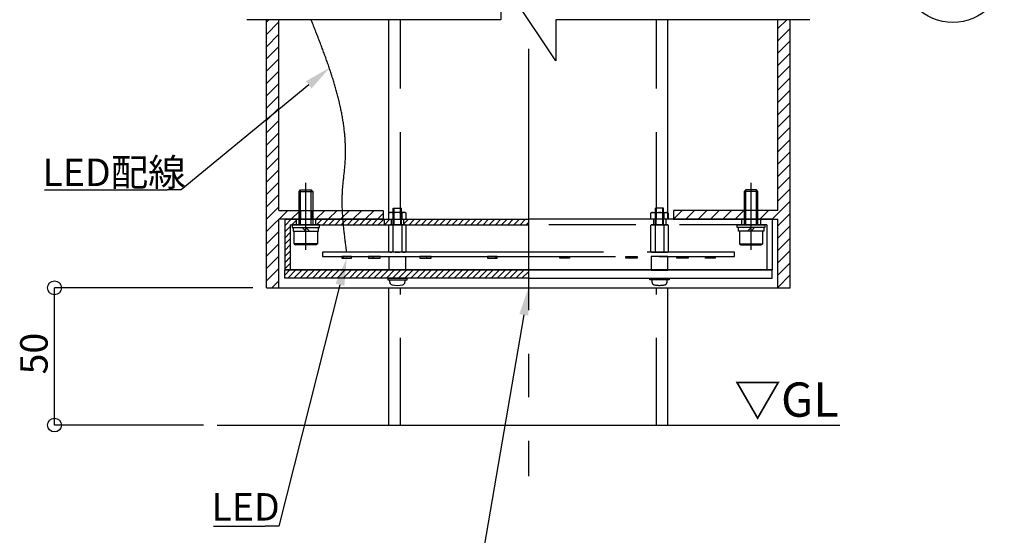
# Model space of a CAD drawing. Extents: x 0 to 420, y 0 to 297.
# Drawn here: x 222 to 293, y 100 to 137 of the extents above; entities that cross this region are included whole.
import ezdxf

# ---------------------------------------------------------------- set-up
doc = ezdxf.new("R2010")
doc.units = 0
doc.linetypes.add('CENTER2', pattern=[28.575, 19.05, -3.175, 3.175, -3.175])
doc.linetypes.add('DASHED2', pattern=[9.525, 6.35, -3.175])
doc.layers.get('0').update_dxf_attribs({"linetype": 'CONTINUOUS'})
doc.layers.add('寸法線', color=4, linetype='CONTINUOUS')
doc.styles.add('高さ2_5MSゴシック', font='txt')
doc.styles.add('高さ2MSゴシック', font='txt')

msp = doc.modelspace()

# ---------------------------------------------------------------- linework, layer by layer
at = {"color": 3, "linetype": 'CENTER2'}
for p, q in [((258.592, 192.387), (258.592, 104.092)), ((260.592, 134.351), (256.592, 140.351)), ((256.592, 140.351), (256.592, 137.351)), ((256.592, 137.351), (238.092, 137.351)), ((279.092, 137.351), (260.592, 137.351)), ((260.592, 137.351), (260.592, 134.351))]:
    msp.add_line(p, q, dxfattribs=at)
for p, q in [((239.522, 117.813), (239.522, 137.351)), ((248.022, 123.453), (248.022, 122.813)), ((258.592, 122.813), (258.592, 118.513)), ((243.592, 120.413), (243.592, 120.093)), ((258.592, 120.413), (243.592, 120.413)), ((243.592, 120.093), (258.592, 120.093)), ((248.446, 120.093), (249.646, 120.093)), ((248.446, 119.093), (248.446, 120.093)), ((249.646, 120.093), (249.646, 119.093)), ((249.646, 119.093), (248.446, 119.093)), ((239.522, 117.813), (277.662, 117.813)), ((248.432, 107.813), (248.432, 117.813)), ((268.752, 107.813), (268.752, 117.813)), ((258.254, 115.842), (254.735, 95.352))]:
    msp.add_line(p, q)
at = {"color": 4, "linetype": 'CONTINUOUS'}
for p, q in [((239.522, 137.184), (239.689, 137.351)), ((239.522, 136.286), (240.422, 137.186)), ((276.762, 136.707), (277.406, 137.351)), ((239.522, 135.388), (240.422, 136.288)), ((276.762, 135.809), (277.662, 136.709)), ((276.762, 134.911), (277.662, 135.811)), ((239.522, 134.49), (240.422, 135.39)), ((276.762, 134.013), (277.662, 134.913)), ((239.522, 133.592), (240.422, 134.492)), ((239.522, 132.694), (240.422, 133.594)), ((276.762, 133.115), (277.662, 134.015)), ((239.522, 131.796), (240.422, 132.696)), ((276.762, 132.217), (277.662, 133.117)), ((276.762, 131.319), (277.662, 132.219)), ((239.522, 130.898), (240.422, 131.798)), ((276.762, 130.421), (277.662, 131.321)), ((239.522, 130), (240.422, 130.9)), ((239.522, 129.102), (240.422, 130.002)), ((276.762, 129.523), (277.662, 130.423)), ((239.522, 128.204), (240.422, 129.104)), ((276.762, 128.625), (277.662, 129.525)), ((276.762, 127.727), (277.662, 128.627)), ((239.522, 127.306), (240.422, 128.206)), ((276.762, 126.829), (277.662, 127.729)), ((239.522, 126.408), (240.422, 127.308)), ((239.522, 125.51), (240.422, 126.41)), ((276.762, 125.931), (277.662, 126.831)), ((239.522, 124.612), (240.422, 125.512)), ((276.762, 125.033), (277.662, 125.933)), ((241.88, 124.842), (241.991, 124.953)), ((241.88, 122.413), (241.88, 124.842)), ((241.88, 124.842), (242.88, 124.842)), ((241.991, 124.953), (242.769, 124.953)), ((241.991, 122.413), (241.991, 124.953)), ((242.38, 120.578), (242.38, 125.472)), ((242.769, 122.413), (242.769, 124.953)), ((242.88, 124.842), (242.769, 124.953)), ((242.88, 124.842), (242.88, 122.413)), ((274.304, 124.842), (274.416, 124.953)), ((274.304, 124.842), (274.304, 122.413)), ((275.304, 124.842), (274.304, 124.842)), ((274.416, 122.413), (274.416, 124.953)), ((275.193, 124.953), (274.416, 124.953)), ((274.804, 120.578), (274.804, 125.472)), ((275.193, 122.413), (275.193, 124.953)), ((275.304, 124.842), (275.193, 124.953)), ((275.304, 122.413), (275.304, 124.842)), ((276.762, 124.135), (277.662, 125.035)), ((239.522, 123.714), (240.422, 124.614)), ((276.338, 122.813), (277.662, 124.137)), ((239.522, 122.816), (240.422, 123.716)), ((239.522, 121.918), (241.057, 123.453)), ((241.315, 122.813), (241.88, 123.378)), ((243.111, 122.813), (243.751, 123.453)), ((244.009, 122.813), (244.649, 123.453)), ((244.907, 122.813), (245.547, 123.453)), ((245.805, 122.813), (246.445, 123.453)), ((246.703, 122.813), (247.343, 123.453)), ((248.804, 122.413), (248.804, 123.613)), ((249.289, 122.413), (249.289, 123.613)), ((269.162, 122.821), (269.794, 123.453)), ((270.052, 122.813), (270.692, 123.453)), ((270.95, 122.813), (271.59, 123.453)), ((271.848, 122.813), (272.488, 123.453)), ((272.746, 122.813), (273.386, 123.453)), ((273.644, 122.813), (274.284, 123.453)), ((275.44, 122.813), (276.08, 123.453)), ((240.842, 122.789), (240.866, 122.813)), ((240.842, 122.34), (241.315, 122.813)), ((241.364, 122.413), (241.68, 122.729)), ((243.08, 122.782), (243.111, 122.813)), ((243.16, 122.413), (243.56, 122.813)), ((243.609, 122.413), (244.009, 122.813)), ((244.058, 122.413), (244.458, 122.813)), ((244.507, 122.413), (244.907, 122.813)), ((244.956, 122.413), (245.356, 122.813)), ((245.405, 122.413), (245.805, 122.813)), ((245.854, 122.413), (246.254, 122.813)), ((246.303, 122.413), (246.703, 122.813)), ((246.752, 122.413), (247.152, 122.813)), ((247.201, 122.413), (247.601, 122.813)), ((247.601, 122.813), (248.022, 123.234)), ((247.65, 122.413), (248.05, 122.813)), ((248.099, 122.413), (248.499, 122.813)), ((249.496, 122.463), (249.846, 122.813)), ((249.895, 122.413), (250.295, 122.813)), ((250.344, 122.413), (250.744, 122.813)), ((250.793, 122.413), (251.193, 122.813)), ((251.242, 122.413), (251.642, 122.813)), ((251.691, 122.413), (252.091, 122.813)), ((252.141, 122.413), (252.541, 122.813)), ((252.59, 122.413), (252.99, 122.813)), ((253.039, 122.413), (253.439, 122.813)), ((253.488, 122.413), (253.888, 122.813)), ((253.937, 122.413), (254.337, 122.813)), ((254.386, 122.413), (254.786, 122.813)), ((254.835, 122.413), (255.235, 122.813)), ((255.284, 122.413), (255.684, 122.813)), ((255.733, 122.413), (256.133, 122.813)), ((256.182, 122.413), (256.582, 122.813)), ((256.631, 122.413), (257.031, 122.813)), ((257.08, 122.413), (257.48, 122.813)), ((257.529, 122.413), (257.929, 122.813)), ((257.978, 122.413), (258.378, 122.813)), ((276.762, 122.339), (277.662, 123.239)), ((239.522, 121.02), (240.422, 121.92)), ((240.842, 121.891), (241.242, 122.291)), ((241.38, 122.413), (241.38, 122.213)), ((243.38, 122.413), (241.38, 122.413)), ((241.38, 122.213), (243.38, 122.213)), ((241.46, 122.213), (241.46, 121.953)), ((241.46, 121.953), (243.3, 121.953)), ((241.53, 121.013), (241.53, 121.953)), ((242.38, 121.953), (242.12, 122.213)), ((242.38, 122.213), (242.64, 121.953)), ((243.23, 121.953), (243.23, 121.013)), ((243.3, 121.953), (243.3, 122.213)), ((243.38, 122.213), (243.38, 122.413)), ((248.548, 122.413), (248.596, 122.461)), ((258.427, 122.413), (258.592, 122.578)), ((273.804, 122.213), (273.804, 122.413)), ((273.804, 122.413), (275.804, 122.413)), ((275.804, 122.213), (273.804, 122.213)), ((273.884, 121.953), (273.884, 122.213)), ((275.724, 121.953), (273.884, 121.953)), ((273.954, 121.953), (273.954, 121.013)), ((274.804, 122.213), (274.544, 121.953)), ((274.804, 121.953), (275.064, 122.213)), ((275.654, 121.013), (275.654, 121.953)), ((275.724, 122.213), (275.724, 121.953)), ((275.804, 122.413), (275.804, 122.213)), ((276.762, 121.441), (277.662, 122.341)), ((240.842, 121.442), (241.242, 121.842)), ((240.842, 120.993), (241.242, 121.393)), ((276.762, 120.543), (277.662, 121.443)), ((239.522, 120.122), (240.422, 121.022)), ((240.842, 120.544), (241.242, 120.944)), ((240.842, 120.095), (241.242, 120.495)), ((243.23, 121.013), (241.53, 121.013)), ((241.53, 121.013), (241.634, 120.953)), ((243.126, 120.953), (241.634, 120.953)), ((243.23, 121.013), (243.126, 120.953)), ((273.954, 121.013), (274.058, 120.953)), ((273.954, 121.013), (275.654, 121.013)), ((274.058, 120.953), (275.551, 120.953)), ((275.654, 121.013), (275.551, 120.953)), ((276.762, 119.645), (277.662, 120.545)), ((239.522, 119.224), (240.422, 120.124)), ((240.842, 119.646), (241.242, 120.046)), ((245.704, 120.093), (244.999, 120.093)), ((244.999, 120.093), (244.999, 119.973)), ((244.999, 119.973), (245.704, 119.973)), ((245.116, 119.973), (245.116, 120.093)), ((245.704, 119.973), (245.704, 120.093)), ((247.784, 120.093), (246.951, 120.093)), ((246.951, 120.093), (246.951, 119.973)), ((246.951, 119.973), (247.784, 119.973)), ((247.285, 119.973), (247.285, 120.093)), ((247.784, 119.973), (247.784, 120.093)), ((251.508, 120.093), (250.676, 120.093)), ((250.676, 120.093), (250.676, 119.973)), ((250.676, 119.973), (251.508, 119.973)), ((251.175, 120.093), (251.175, 119.973)), ((251.508, 119.973), (251.508, 120.093)), ((256.311, 120.093), (255.606, 120.093)), ((255.606, 120.093), (255.606, 119.973)), ((255.606, 119.973), (256.311, 119.973)), ((256.194, 120.093), (256.194, 119.973)), ((256.311, 119.973), (256.311, 120.093)), ((239.522, 118.326), (240.422, 119.226)), ((240.842, 119.197), (241.242, 119.597)), ((240.842, 118.748), (241.207, 119.113)), ((241.056, 118.513), (241.656, 119.113)), ((241.207, 119.113), (241.242, 119.148)), ((241.505, 118.513), (242.105, 119.113)), ((241.954, 118.513), (242.554, 119.113)), ((242.403, 118.513), (243.003, 119.113)), ((242.852, 118.513), (243.452, 119.113)), ((243.301, 118.513), (243.901, 119.113)), ((243.75, 118.513), (244.35, 119.113)), ((244.199, 118.513), (244.799, 119.113)), ((244.648, 118.513), (245.248, 119.113)), ((245.097, 118.513), (245.697, 119.113)), ((245.546, 118.513), (246.146, 119.113)), ((245.995, 118.513), (246.595, 119.113)), ((246.444, 118.513), (247.044, 119.113)), ((246.893, 118.513), (247.493, 119.113)), ((247.342, 118.513), (247.942, 119.113)), ((247.791, 118.513), (248.391, 119.113)), ((248.241, 118.513), (248.821, 119.093)), ((248.69, 118.513), (249.27, 119.093)), ((249.139, 118.513), (249.739, 119.113)), ((249.588, 118.513), (250.188, 119.113)), ((250.037, 118.513), (250.637, 119.113)), ((250.486, 118.513), (251.086, 119.113)), ((250.935, 118.513), (251.535, 119.113)), ((251.384, 118.513), (251.984, 119.113)), ((251.833, 118.513), (252.433, 119.113)), ((252.282, 118.513), (252.882, 119.113)), ((252.731, 118.513), (253.331, 119.113)), ((253.18, 118.513), (253.78, 119.113)), ((253.629, 118.513), (254.229, 119.113)), ((254.078, 118.513), (254.678, 119.113)), ((254.527, 118.513), (255.127, 119.113)), ((254.976, 118.513), (255.576, 119.113)), ((255.425, 118.513), (256.025, 119.113)), ((255.874, 118.513), (256.474, 119.113)), ((256.323, 118.513), (256.923, 119.113)), ((256.772, 118.513), (257.372, 119.113)), ((257.221, 118.513), (257.821, 119.113)), ((257.67, 118.513), (258.27, 119.113)), ((276.762, 118.747), (277.662, 119.647)), ((239.907, 117.813), (240.422, 118.328)), ((248.346, 118.493), (248.346, 118.393)), ((249.746, 118.493), (248.346, 118.493)), ((248.346, 118.393), (249.746, 118.393)), ((248.496, 118.23), (248.496, 118.393)), ((249.596, 118.393), (249.596, 118.23)), ((249.746, 118.393), (249.746, 118.493)), ((258.119, 118.513), (258.592, 118.986)), ((258.568, 118.513), (258.592, 118.537)), ((276.762, 117.849), (277.662, 118.749)), ((277.624, 117.813), (277.662, 117.851))]:
    msp.add_line(p, q, dxfattribs=at)
at = {"color": 7, "linetype": 'CONTINUOUS'}
for p, q in [((240.422, 123.453), (240.422, 137.351)), ((248.432, 122.813), (248.432, 137.351)), ((268.752, 122.813), (268.752, 137.351)), ((276.762, 123.453), (276.762, 137.351)), ((277.662, 117.813), (277.662, 137.351)), ((240.422, 123.453), (248.022, 123.453)), ((248.022, 123.453), (248.022, 122.813)), ((248.746, 123.613), (249.346, 123.613)), ((248.746, 122.413), (248.746, 123.613)), ((249.346, 122.413), (249.346, 123.613)), ((276.762, 123.453), (269.162, 123.453)), ((269.162, 123.453), (269.162, 122.813)), ((240.422, 117.813), (240.422, 122.813)), ((248.022, 122.813), (240.422, 122.813)), ((240.842, 122.813), (258.592, 122.813)), ((240.842, 122.813), (240.842, 119.113)), ((248.487, 123.293), (248.406, 123.263)), ((248.406, 123.263), (248.406, 122.813)), ((248.406, 122.813), (249.686, 122.813)), ((249.605, 123.293), (248.487, 123.293)), ((248.726, 123.293), (248.726, 122.813)), ((249.366, 123.293), (249.366, 122.813)), ((249.605, 123.293), (249.686, 123.263)), ((249.686, 122.813), (249.686, 123.263)), ((276.342, 122.813), (258.592, 122.813)), ((269.162, 122.813), (276.762, 122.813)), ((276.342, 122.813), (276.342, 119.113)), ((276.762, 117.813), (276.762, 122.813)), ((241.242, 122.413), (258.592, 122.413)), ((241.242, 122.413), (241.242, 119.113)), ((248.487, 122.413), (248.406, 122.383)), ((248.406, 122.383), (248.406, 120.442)), ((249.605, 122.413), (248.487, 122.413)), ((248.726, 122.413), (248.726, 120.442)), ((249.366, 122.413), (249.366, 120.442)), ((249.605, 122.413), (249.686, 122.383)), ((249.686, 120.442), (249.686, 122.383)), ((248.487, 120.413), (248.406, 120.442)), ((249.605, 120.413), (248.487, 120.413)), ((249.605, 120.413), (249.686, 120.442)), ((240.842, 119.113), (258.592, 119.113)), ((258.592, 119.113), (240.842, 119.113)), ((240.842, 118.513), (240.842, 119.113)), ((276.342, 119.113), (258.592, 119.113)), ((258.592, 119.113), (276.342, 119.113)), ((276.342, 118.513), (276.342, 119.113)), ((258.592, 118.513), (240.842, 118.513)), ((258.592, 118.513), (276.342, 118.513))]:
    msp.add_line(p, q, dxfattribs=at)
at = {"color": 4, "linetype": 'DASHED2'}
for p, q in [((249.272, 122.813), (249.272, 137.351)), ((267.912, 122.813), (267.912, 137.351)), ((241.88, 123.453), (241.88, 122.813)), ((241.98, 123.453), (241.98, 122.813)), ((242.78, 123.453), (242.78, 122.813)), ((242.88, 123.453), (242.88, 122.813)), ((268.438, 123.613), (267.838, 123.613)), ((267.838, 122.413), (267.838, 123.613)), ((267.896, 122.413), (267.896, 123.613)), ((268.38, 122.413), (268.38, 123.613)), ((268.438, 122.413), (268.438, 123.613)), ((241.68, 122.813), (241.68, 122.413)), ((243.08, 122.813), (243.08, 122.413)), ((248.092, 122.813), (248.092, 122.413)), ((248.596, 122.813), (248.596, 122.413)), ((249.496, 122.813), (249.496, 122.413)), ((267.579, 123.293), (267.498, 123.263)), ((267.498, 122.813), (267.498, 123.263)), ((268.778, 122.813), (267.498, 122.813)), ((267.579, 123.293), (268.697, 123.293)), ((267.688, 122.813), (267.688, 122.413)), ((267.818, 123.293), (267.818, 122.813)), ((268.458, 123.293), (268.458, 122.813)), ((268.588, 122.813), (268.588, 122.413)), ((268.697, 123.293), (268.778, 123.263)), ((268.778, 123.263), (268.778, 122.813)), ((274.104, 122.813), (274.104, 122.413)), ((275.504, 122.813), (275.504, 122.413)), ((275.942, 122.413), (258.592, 122.413)), ((267.579, 122.413), (267.498, 122.383)), ((267.498, 120.442), (267.498, 122.383)), ((267.579, 122.413), (268.697, 122.413)), ((267.818, 122.413), (267.818, 120.442)), ((268.458, 122.413), (268.458, 120.442)), ((268.697, 122.413), (268.778, 122.383)), ((268.778, 122.383), (268.778, 120.442)), ((275.942, 122.413), (275.942, 119.113)), ((273.592, 120.413), (258.592, 120.413)), ((258.592, 120.093), (273.592, 120.093)), ((260.873, 119.973), (260.873, 120.093)), ((260.873, 120.093), (261.579, 120.093)), ((261.579, 119.973), (260.873, 119.973)), ((260.99, 120.093), (260.99, 119.973)), ((261.579, 120.093), (261.579, 119.973)), ((265.676, 119.973), (265.676, 120.093)), ((265.676, 120.093), (266.509, 120.093)), ((266.509, 119.973), (265.676, 119.973)), ((266.01, 120.093), (266.01, 119.973)), ((266.509, 120.093), (266.509, 119.973)), ((267.579, 120.413), (267.498, 120.442)), ((268.738, 120.093), (267.538, 120.093)), ((267.538, 120.093), (267.538, 119.093)), ((267.579, 120.413), (268.697, 120.413)), ((268.697, 120.413), (268.778, 120.442)), ((268.738, 119.093), (268.738, 120.093)), ((269.401, 119.973), (269.401, 120.093)), ((269.401, 120.093), (270.233, 120.093)), ((270.233, 119.973), (269.401, 119.973)), ((269.9, 119.973), (269.9, 120.093)), ((270.233, 120.093), (270.233, 119.973)), ((271.48, 119.973), (271.48, 120.093)), ((271.48, 120.093), (272.186, 120.093)), ((272.186, 119.973), (271.48, 119.973)), ((272.069, 119.973), (272.069, 120.093)), ((272.186, 120.093), (272.186, 119.973)), ((273.592, 120.093), (273.592, 120.413)), ((267.538, 119.093), (268.738, 119.093)), ((267.438, 118.393), (267.438, 118.493)), ((267.438, 118.493), (268.838, 118.493)), ((268.838, 118.393), (267.438, 118.393)), ((267.588, 118.393), (267.588, 118.23)), ((268.688, 118.23), (268.688, 118.393)), ((268.838, 118.493), (268.838, 118.393)), ((249.272, 107.813), (249.272, 117.813)), ((267.912, 107.813), (267.912, 117.813))]:
    msp.add_line(p, q, dxfattribs=at)
at = {"color": 4, "linetype": 'BYBLOCK'}
for p, q in [((242.59, 132.606), (233.287, 124.953)), ((223.334, 124.953), (232.287, 124.953)), ((233.287, 124.953), (232.287, 124.953)), ((244.86, 118.034), (240.407, 100.454)), ((235.642, 100.454), (239.407, 100.454)), ((240.407, 100.454), (239.407, 100.454))]:
    msp.add_line(p, q, dxfattribs=at)
at = {"color": 243, "linetype": 'CONTINUOUS'}
msp.add_line((235.917, 107.813), (281.267, 107.813), dxfattribs=at)
at = {"color": 4}
msp.add_polyline3d([(245.358, 120.413, 0), (245.346, 120.503, 0), (245.334, 120.593, 0), (245.322, 120.683, 0), (245.31, 120.773, 0), (245.298, 120.863, 0), (245.286, 120.954, 0), (245.274, 121.044, 0), (245.263, 121.134, 0), (245.251, 121.224, 0), (245.24, 121.314, 0), (245.229, 121.404, 0), (245.217, 121.494, 0), (245.207, 121.584, 0), (245.196, 121.675, 0), (245.185, 121.765, 0), (245.175, 121.855, 0), (245.165, 121.945, 0), (245.155, 122.035, 0), (245.145, 122.125, 0), (245.136, 122.215, 0), (245.127, 122.305, 0), (245.118, 122.395, 0), (245.11, 122.485, 0), (245.102, 122.576, 0), (245.094, 122.666, 0), (245.086, 122.756, 0), (245.079, 122.846, 0), (245.073, 122.936, 0), (245.066, 123.026, 0), (245.061, 123.116, 0), (245.055, 123.206, 0), (245.05, 123.296, 0), (245.046, 123.386, 0), (245.041, 123.476, 0), (245.038, 123.566, 0), (245.035, 123.657, 0), (245.032, 123.747, 0), (245.03, 123.837, 0), (245.028, 123.927, 0), (245.027, 124.017, 0), (245.027, 124.107, 0), (245.027, 124.197, 0), (245.028, 124.287, 0), (245.029, 124.377, 0), (245.031, 124.467, 0), (245.034, 124.557, 0), (245.037, 124.647, 0), (245.041, 124.737, 0), (245.046, 124.827, 0), (245.051, 124.917, 0), (245.057, 125.007, 0), (245.064, 125.097, 0), (245.071, 125.187, 0), (245.079, 125.277, 0), (245.087, 125.367, 0), (245.096, 125.457, 0), (245.106, 125.547, 0), (245.115, 125.637, 0), (245.125, 125.727, 0), (245.135, 125.817, 0), (245.145, 125.907, 0), (245.155, 125.997, 0), (245.165, 126.086, 0), (245.175, 126.176, 0), (245.185, 126.266, 0), (245.194, 126.356, 0), (245.203, 126.445, 0), (245.212, 126.535, 0), (245.22, 126.625, 0), (245.228, 126.714, 0), (245.235, 126.804, 0), (245.242, 126.894, 0), (245.248, 126.983, 0), (245.253, 127.072, 0), (245.257, 127.162, 0), (245.261, 127.251, 0), (245.265, 127.341, 0), (245.267, 127.43, 0), (245.269, 127.519, 0), (245.27, 127.608, 0), (245.271, 127.698, 0), (245.271, 127.787, 0), (245.27, 127.876, 0), (245.269, 127.965, 0), (245.267, 128.054, 0), (245.265, 128.143, 0), (245.262, 128.232, 0), (245.258, 128.321, 0), (245.254, 128.41, 0), (245.249, 128.498, 0), (245.243, 128.587, 0), (245.237, 128.676, 0), (245.231, 128.765, 0), (245.224, 128.853, 0), (245.216, 128.942, 0), (245.208, 129.031, 0), (245.199, 129.119, 0), (245.19, 129.208, 0), (245.18, 129.296, 0), (245.17, 129.385, 0), (245.159, 129.473, 0), (245.147, 129.562, 0), (245.135, 129.65, 0), (245.123, 129.739, 0), (245.11, 129.827, 0), (245.097, 129.915, 0), (245.083, 130.004, 0), (245.068, 130.092, 0), (245.054, 130.18, 0), (245.038, 130.268, 0), (245.022, 130.357, 0), (245.006, 130.445, 0), (244.99, 130.533, 0), (244.972, 130.621, 0), (244.955, 130.709, 0), (244.937, 130.797, 0), (244.918, 130.885, 0), (244.9, 130.973, 0), (244.88, 131.061, 0), (244.861, 131.149, 0), (244.84, 131.237, 0), (244.82, 131.325, 0), (244.799, 131.413, 0), (244.778, 131.501, 0), (244.756, 131.588, 0), (244.734, 131.676, 0), (244.712, 131.764, 0), (244.689, 131.852, 0), (244.666, 131.939, 0), (244.642, 132.027, 0), (244.618, 132.115, 0), (244.594, 132.202, 0), (244.57, 132.29, 0), (244.545, 132.378, 0), (244.52, 132.465, 0), (244.494, 132.553, 0), (244.468, 132.641, 0), (244.442, 132.728, 0), (244.416, 132.816, 0), (244.389, 132.903, 0), (244.362, 132.991, 0), (244.335, 133.078, 0), (244.307, 133.166, 0), (244.279, 133.253, 0), (244.251, 133.34, 0), (244.223, 133.428, 0), (244.194, 133.515, 0), (244.165, 133.603, 0), (244.136, 133.69, 0), (244.107, 133.777, 0), (244.077, 133.865, 0), (244.047, 133.952, 0), (244.017, 134.039, 0), (243.987, 134.127, 0), (243.956, 134.214, 0), (243.926, 134.301, 0), (243.895, 134.388, 0), (243.864, 134.476, 0), (243.832, 134.563, 0), (243.801, 134.65, 0), (243.769, 134.737, 0), (243.737, 134.825, 0), (243.705, 134.912, 0), (243.673, 134.999, 0), (243.641, 135.086, 0), (243.609, 135.173, 0), (243.576, 135.261, 0), (243.543, 135.348, 0), (243.51, 135.435, 0), (243.477, 135.522, 0), (243.444, 135.609, 0), (243.411, 135.696, 0), (243.378, 135.783, 0), (243.344, 135.87, 0), (243.311, 135.958, 0), (243.277, 136.045, 0), (243.243, 136.132, 0), (243.21, 136.219, 0), (243.176, 136.306, 0), (243.142, 136.393, 0), (243.108, 136.48, 0), (243.074, 136.567, 0), (243.04, 136.654, 0), (243.005, 136.741, 0), (242.971, 136.828, 0), (242.937, 136.915, 0), (242.903, 137.002, 0), (242.869, 137.09, 0), (242.834, 137.177, 0), (242.8, 137.264, 0), (242.766, 137.351, 0)], dxfattribs=at)
at = {"linetype": 'CONTINUOUS'}
msp.add_circle((289.5, 140.898), 3.75, dxfattribs=at)
at = {"color": 7, "linetype": 'CONTINUOUS'}
for centre, radius, start, end in [((248.566, 122.844), 0.448, 69.09916, 110.90084), ((249.046, 121.543), 1.75, 79.46194, 100.53806), ((249.526, 122.844), 0.448, 69.09916, 110.90084), ((248.566, 121.964), 0.448, 69.09916, 110.90084), ((249.046, 120.663), 1.75, 79.46194, 100.53806), ((249.526, 121.964), 0.448, 69.09916, 110.90084), ((248.566, 120.861), 0.448, 249.09916, 290.90084), ((249.046, 122.163), 1.75, 259.46194, 280.53806), ((249.526, 120.861), 0.448, 249.09916, 290.90084)]:
    msp.add_arc(centre, radius, start, end, dxfattribs=at)
at = {"color": 4, "linetype": 'DASHED2'}
for centre, radius, start, end in [((267.658, 122.844), 0.448, 69.09916, 110.90084), ((268.138, 121.543), 1.75, 79.46194, 100.53806), ((268.618, 122.844), 0.448, 69.09916, 110.90084), ((267.658, 121.964), 0.448, 69.09916, 110.90084), ((268.138, 120.663), 1.75, 79.46194, 100.53806), ((268.618, 121.964), 0.448, 69.09916, 110.90084), ((267.658, 120.861), 0.448, 249.09916, 290.90084), ((268.138, 122.163), 1.75, 259.46194, 280.53806), ((268.618, 120.861), 0.448, 249.09916, 290.90084), ((267.788, 118.23), 0.2, 180, 258.03363), ((268.138, 119.881), 1.888, 258.03363, 281.96637), ((268.488, 118.23), 0.2, 281.96637, 0)]:
    msp.add_arc(centre, radius, start, end, dxfattribs=at)
at = {"color": 4, "linetype": 'CONTINUOUS'}
for centre, radius, start, end in [((248.696, 118.23), 0.2, 180, 258.03363), ((249.046, 119.881), 1.888, 258.03363, 281.96637), ((249.396, 118.23), 0.2, 281.96637, 0)]:
    msp.add_arc(centre, radius, start, end, dxfattribs=at)
for points in [[(242.379, 132.863), (244.135, 133.876), (242.802, 132.348)], [(244.537, 118.116), (245.352, 119.973), (245.184, 117.952)]]:
    msp.add_solid(points, dxfattribs=at)
msp.add_solid([(257.925, 115.898), (258.592, 117.813), (258.582, 115.785)])
at = {"layer": '寸法線'}
for p, q in [((238.522, 117.813), (224.073, 117.813)), ((224.073, 107.813), (224.073, 117.813)), ((234.917, 107.813), (224.073, 107.813))]:
    msp.add_line(p, q, dxfattribs=at)
at = {"layer": '寸法線', "linetype": 'BYBLOCK'}
for centre in [(224.073, 117.813), (224.073, 107.813)]:
    msp.add_circle(centre, 0.5, dxfattribs=at)

# ---------------------------------------------------------------- texts
at = {"color": 4, "style": '高さ2MSゴシック'}
for s, p in [('LED配線', (223.202, 125.231)), ('LED', (235.51, 100.854))]:
    msp.add_text(s, height=2, dxfattribs=at).set_placement(p)
at = {"style": '高さ2_5MSゴシック'}
msp.add_text('▽GL', height=2.5, dxfattribs=at).set_placement((273.577, 108.418))
at = {"layer": '寸法線', "style": '高さ2MSゴシック'}
msp.add_text('50', height=2, rotation=90, dxfattribs=at).set_placement((223.573, 111.508))

doc.saveas('drawing.dxf')
